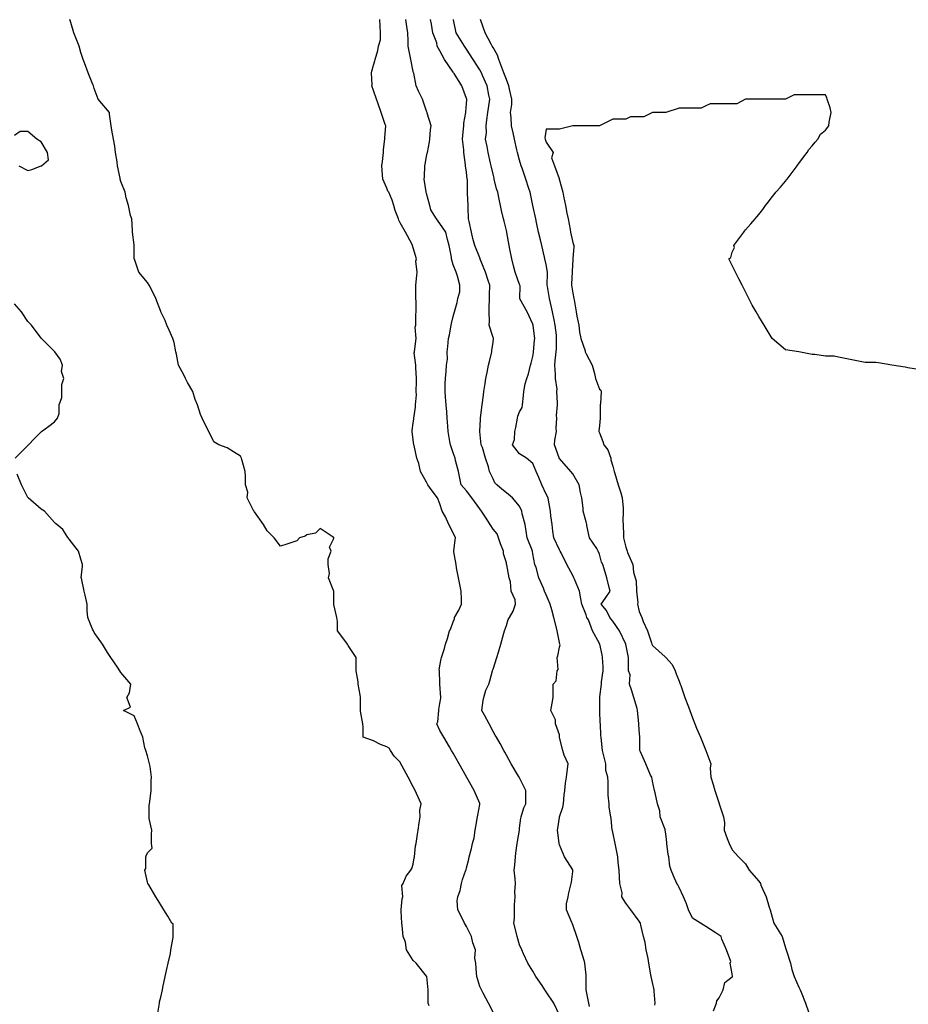
# Model space of a CAD drawing. Units: metres. Extents: x 658000 to 663040, y 4957953 to 4965196.
# Drawn here: x 658090 to 658123, y 4959828 to 4959865 of the extents above; entities that cross this region are included whole.
import ezdxf

# ---------------------------------------------------------------- set-up
doc = ezdxf.new("R2010")
doc.units = ezdxf.units.M
doc.layers.add('C-TOPO-MAJR-N', color=251, linetype='Continuous')
doc.layers.add('C-TOPO-MINR-N', color=253, linetype='Continuous')

msp = doc.modelspace()

# ---------------------------------------------------------------- linework, layer by layer
at = {"layer": 'C-TOPO-MAJR-N', "flags": 128}
for points, elevation in [([(658113.834, 4959828.166), (658113.845, 4959828.25), (658113.805, 4959828.695), (658113.815, 4959828.75), (658113.75, 4959829.025), (658113.694, 4959829.25), (658113.686, 4959829.314), (658113.609, 4959829.75), (658113.579, 4959829.921), (658113.506, 4959830.25), (658113.475, 4959830.525), (658113.414, 4959830.75), (658113.315, 4959831.185), (658113.296, 4959831.25), (658113.25, 4959831.329), (658112.939, 4959831.75), (658112.75, 4959832.007), (658112.595, 4959832.25), (658112.602, 4959832.398), (658112.52, 4959832.75), (658112.512, 4959832.988), (658112.495, 4959833.25), (658112.457, 4959833.543), (658112.45, 4959833.75), (658112.368, 4959834.132), (658112.34, 4959834.25), (658112.25, 4959834.683), (658112.239, 4959834.739), (658112.236, 4959834.75), (658112.191, 4959835.191), (658112.18, 4959835.25), (658112.124, 4959835.624), (658112.12, 4959835.75), (658112.076, 4959836.076), (658112.076, 4959836.25), (658112.076, 4959836.576), (658112.066, 4959836.75), (658111.996, 4959836.996), (658111.996, 4959837.25), (658111.948, 4959837.448), (658111.873, 4959837.75), (658111.86, 4959837.86), (658111.812, 4959838.25), (658111.807, 4959838.307), (658111.786, 4959838.75), (658111.783, 4959838.783), (658111.762, 4959839.25), (658111.762, 4959839.262), (658111.762, 4959839.75), (658111.764, 4959839.764), (658111.829, 4959840.25), (658111.833, 4959840.333), (658111.891, 4959840.75), (658111.894, 4959840.894), (658111.871, 4959841.25), (658111.853, 4959841.353), (658111.762, 4959841.75), (658111.757, 4959841.757), (658111.75, 4959841.776), (658111.495, 4959842.25), (658111.335, 4959842.665), (658111.28, 4959842.75), (658111.25, 4959842.858), (658111.088, 4959843.25), (658111.049, 4959843.451), (658110.996, 4959843.75), (658110.81, 4959844.19), (658110.787, 4959844.25), (658110.75, 4959844.332), (658110.523, 4959844.75), (658110.308, 4959845.192), (658110.276, 4959845.25), (658110.25, 4959845.296), (658110.037, 4959845.75), (658110.001, 4959845.999), (658109.97, 4959846.25), (658109.922, 4959846.578), (658109.91, 4959846.75), (658109.835, 4959847.165), (658109.828, 4959847.25), (658109.75, 4959847.395), (658109.588, 4959847.75), (658109.474, 4959848.026), (658109.373, 4959848.25), (658109.25, 4959848.552), (658109.003, 4959848.75), (658108.75, 4959848.912), (658108.477, 4959849.25), (658108.553, 4959849.447), (658108.568, 4959849.75), (658108.604, 4959849.896), (658108.67, 4959850.25), (658108.677, 4959850.323), (658108.75, 4959850.496), (658108.846, 4959850.654), (658108.858, 4959850.75), (658108.9, 4959851.1), (658108.913, 4959851.25), (658108.956, 4959851.544), (658109.018, 4959851.75), (658109.08, 4959851.92), (658109.161, 4959852.25), (658109.184, 4959852.316), (658109.25, 4959852.578), (658109.272, 4959852.728), (658109.274, 4959852.75), (658109.315, 4959853.185), (658109.323, 4959853.25), (658109.26, 4959853.74), (658109.259, 4959853.75), (658109.25, 4959853.792), (658109.03, 4959854.25), (658108.754, 4959854.746), (658108.752, 4959854.75), (658108.768, 4959855.232), (658108.762, 4959855.25), (658108.75, 4959855.287), (658108.588, 4959855.75), (658108.518, 4959855.982), (658108.462, 4959856.25), (658108.385, 4959856.615), (658108.357, 4959856.75), (658108.268, 4959857.232), (658108.263, 4959857.25), (658108.25, 4959857.311), (658108.164, 4959857.664), (658108.149, 4959857.75), (658108.067, 4959858.067), (658108.032, 4959858.25), (658107.986, 4959858.486), (658107.926, 4959858.75), (658107.88, 4959858.88), (658107.795, 4959859.25), (658107.786, 4959859.286), (658107.75, 4959859.432), (658107.674, 4959859.75), (658107.65, 4959859.85), (658107.561, 4959860.25), (658107.526, 4959860.474), (658107.469, 4959860.75), (658107.509, 4959860.991), (658107.492, 4959861.25), (658107.522, 4959861.478), (658107.558, 4959861.75), (658107.581, 4959861.919), (658107.625, 4959862.25), (658107.597, 4959862.403), (658107.524, 4959862.75), (658107.35, 4959863.15), (658107.311, 4959863.25), (658107.25, 4959863.363), (658107, 4959863.75), (658106.75, 4959864.137), (658106.679, 4959864.25), (658106.556, 4959864.444), (658106.365, 4959864.75), (658106.263, 4959865.237), (658106.259, 4959865.25)], 25), ([(658089.908, 4959859.75), (658090.25, 4959859.564), (658090.396, 4959859.604), (658090.75, 4959859.745), (658090.753, 4959859.747), (658090.758, 4959859.75), (658091.023, 4959859.977), (658090.987, 4959860.25), (658090.75, 4959860.644), (658090.592, 4959860.75), (658090.25, 4959861.043), (658089.957, 4959861.043), (658089.75, 4959860.887)], 30), ([(658089.775, 4959848.75), (658090.012, 4959848.988), (658090.25, 4959849.225), (658090.263, 4959849.237), (658090.274, 4959849.25), (658090.506, 4959849.494), (658090.75, 4959849.738), (658090.757, 4959849.743), (658090.767, 4959849.75), (658091.043, 4959849.957), (658091.25, 4959850.113), (658091.36, 4959850.25), (658091.433, 4959850.433), (658091.433, 4959850.75), (658091.525, 4959851.025), (658091.525, 4959851.25), (658091.525, 4959851.525), (658091.6, 4959851.75), (658091.513, 4959852.013), (658091.56, 4959852.25), (658091.471, 4959852.471), (658091.262, 4959852.75), (658091.258, 4959852.758), (658091.25, 4959852.767), (658090.767, 4959853.25), (658090.75, 4959853.267), (658090.387, 4959853.75), (658090.25, 4959853.887), (658090.008, 4959854.25), (658089.75, 4959854.56)], 30), ([(658095.136, 4959827.864), (658095.2, 4959828.25), (658095.209, 4959828.291), (658095.25, 4959828.475), (658095.315, 4959828.75), (658095.329, 4959828.829), (658095.422, 4959829.25), (658095.471, 4959829.471), (658095.533, 4959829.75), (658095.614, 4959830.114), (658095.631, 4959830.25), (658095.719, 4959830.719), (658095.714, 4959830.75), (658095.714, 4959831.214), (658095.67, 4959831.25), (658095.512, 4959831.512), (658095.37, 4959831.75), (658095.325, 4959831.825), (658095.25, 4959831.95), (658095.07, 4959832.25), (658094.8, 4959832.7), (658094.77, 4959832.75), (658094.75, 4959832.8), (658094.65, 4959833.25), (658094.694, 4959833.306), (658094.694, 4959833.75), (658094.707, 4959833.793), (658094.75, 4959833.9), (658094.925, 4959834.075), (658094.9, 4959834.25), (658094.9, 4959834.6), (658094.912, 4959834.75), (658094.81, 4959835.19), (658094.817, 4959835.25), (658094.817, 4959835.683), (658094.825, 4959835.75), (658094.872, 4959836.128), (658094.887, 4959836.25), (658094.887, 4959836.613), (658094.907, 4959836.75), (658094.85, 4959837.15), (658094.825, 4959837.25), (658094.75, 4959837.55), (658094.693, 4959837.75), (658094.65, 4959837.85), (658094.57, 4959838.25), (658094.45, 4959838.55), (658094.37, 4959838.75), (658094.25, 4959839.05), (658093.85, 4959839.25), (658094.117, 4959839.383), (658093.97, 4959839.75), (658094.075, 4959839.925), (658094.121, 4959840.25), (658093.75, 4959840.683), (658093.71, 4959840.75), (658093.617, 4959840.883), (658093.372, 4959841.25), (658093.25, 4959841.433), (658093.06, 4959841.75), (658092.75, 4959842.193), (658092.714, 4959842.25), (658092.683, 4959842.317), (658092.51, 4959842.75), (658092.483, 4959843.017), (658092.483, 4959843.25), (658092.407, 4959843.593), (658092.372, 4959843.75), (658092.264, 4959844.236), (658092.261, 4959844.25), (658092.31, 4959844.69), (658092.31, 4959844.75), (658092.25, 4959844.95), (658092.16, 4959845.25), (658091.8, 4959845.7), (658091.763, 4959845.75), (658091.75, 4959845.767), (658091.569, 4959846.069), (658091.336, 4959846.25), (658091.293, 4959846.293), (658091.25, 4959846.325), (658090.872, 4959846.75), (658090.75, 4959846.835), (658090.259, 4959847.25), (658090.25, 4959847.27), (658090.01, 4959847.75), (658089.85, 4959848.15)], 30)]:
    msp.add_lwpolyline(points, dxfattribs=dict(at, elevation=elevation))
at = {"layer": 'C-TOPO-MINR-N', "flags": 128}
for points in [[(658105.35, 4959828.15), (658105.315, 4959828.25), (658105.315, 4959828.685), (658105.315, 4959828.75), (658105.257, 4959829.243), (658105.257, 4959829.25), (658105.25, 4959829.263), (658104.86, 4959829.75), (658104.75, 4959829.85), (658104.491, 4959830.25), (658104.457, 4959830.543), (658104.369, 4959830.75), (658104.337, 4959831.163), (658104.322, 4959831.25), (658104.291, 4959831.709), (658104.288, 4959831.75), (658104.331, 4959832.169), (658104.358, 4959832.25), (658104.323, 4959832.677), (658104.373, 4959832.75), (658104.478, 4959833.022), (658104.66, 4959833.25), (658104.69, 4959833.31), (658104.75, 4959833.475), (658104.782, 4959833.718), (658104.791, 4959833.75), (658104.837, 4959834.163), (658104.858, 4959834.25), (658104.902, 4959834.598), (658104.936, 4959834.75), (658104.974, 4959835.026), (658105.005, 4959835.25), (658104.993, 4959835.507), (658105.05, 4959835.75), (658104.872, 4959836.128), (658104.823, 4959836.25), (658104.75, 4959836.387), (658104.557, 4959836.75), (658104.336, 4959837.164), (658104.285, 4959837.25), (658104.25, 4959837.317), (658104.033, 4959837.533), (658103.895, 4959837.75), (658103.844, 4959837.844), (658103.75, 4959837.883), (658103.521, 4959837.979), (658103.25, 4959838.114), (658102.87, 4959838.25), (658102.87, 4959838.63), (658102.85, 4959838.75), (658102.77, 4959839.23), (658102.77, 4959839.25), (658102.77, 4959839.73), (658102.767, 4959839.75), (658102.75, 4959839.85), (658102.67, 4959840.25), (658102.67, 4959840.33), (658102.6, 4959840.75), (658102.6, 4959840.9), (658102.6, 4959841.25), (658102.3, 4959841.7), (658102.275, 4959841.75), (658102.25, 4959841.783), (658101.9, 4959842.25), (658101.9, 4959842.6), (658101.87, 4959842.75), (658101.763, 4959843.237), (658101.762, 4959843.25), (658101.762, 4959843.738), (658101.76, 4959843.75), (658101.75, 4959843.775), (658101.56, 4959844.25), (658101.592, 4959844.408), (658101.543, 4959844.75), (658101.543, 4959844.957), (658101.66, 4959845.25), (658101.6, 4959845.4), (658101.75, 4959845.7), (658101.756, 4959845.744), (658101.756, 4959845.75), (658101.75, 4959845.762), (658101.7, 4959845.8), (658101.25, 4959846.1), (658101.075, 4959845.925), (658100.75, 4959845.86), (658100.681, 4959845.819), (658100.475, 4959845.75), (658100.363, 4959845.637), (658100.25, 4959845.6), (658099.987, 4959845.513), (658099.75, 4959845.433), (658099.513, 4959845.75), (658099.25, 4959846.013), (658099.114, 4959846.25), (658098.775, 4959846.725), (658098.762, 4959846.75), (658098.75, 4959846.76), (658098.505, 4959847.25), (658098.527, 4959847.473), (658098.441, 4959847.75), (658098.441, 4959848.059), (658098.429, 4959848.25), (658098.296, 4959848.704), (658098.284, 4959848.75), (658098.25, 4959848.819), (658097.985, 4959848.985), (658097.75, 4959849.131), (658097.433, 4959849.25), (658097.25, 4959849.36), (658097.055, 4959849.75), (658096.86, 4959850.14), (658096.811, 4959850.25), (658096.75, 4959850.387), (658096.629, 4959850.75), (658096.543, 4959850.957), (658096.455, 4959851.25), (658096.25, 4959851.592), (658096.177, 4959851.75), (658096.114, 4959851.886), (658095.92, 4959852.25), (658095.837, 4959852.663), (658095.82, 4959852.75), (658095.75, 4959853.1), (658095.715, 4959853.215), (658095.7, 4959853.25), (658095.562, 4959853.562), (658095.478, 4959853.75), (658095.421, 4959853.921), (658095.256, 4959854.25), (658095.255, 4959854.255), (658095.25, 4959854.267), (658095.069, 4959854.75), (658094.887, 4959855.113), (658094.819, 4959855.25), (658094.75, 4959855.36), (658094.425, 4959855.75), (658094.262, 4959856.238), (658094.255, 4959856.25), (658094.255, 4959856.745), (658094.254, 4959856.75), (658094.25, 4959856.775), (658094.191, 4959857.25), (658094.187, 4959857.313), (658094.159, 4959857.75), (658094.118, 4959857.882), (658094.039, 4959858.25), (658093.955, 4959858.545), (658093.908, 4959858.75), (658093.75, 4959859.16), (658093.726, 4959859.25), (658093.722, 4959859.278), (658093.627, 4959859.75), (658093.606, 4959859.894), (658093.552, 4959860.25), (658093.518, 4959860.482), (658093.478, 4959860.75), (658093.409, 4959861.091), (658093.384, 4959861.25), (658093.316, 4959861.684), (658093.316, 4959861.75), (658093.25, 4959861.837), (658092.896, 4959862.25), (658092.75, 4959862.66), (658092.715, 4959862.75), (658092.694, 4959862.806), (658092.523, 4959863.25), (658092.381, 4959863.619), (658092.331, 4959863.75), (658092.25, 4959864.013), (658092.177, 4959864.25), (658092.131, 4959864.369), (658091.985, 4959864.75), (658091.867, 4959865.133), (658091.825, 4959865.25)], [(658107.75, 4959827.912), (658107.574, 4959828.25), (658107.383, 4959828.617), (658107.314, 4959828.75), (658107.25, 4959828.873), (658107.136, 4959829.25), (658107.124, 4959829.376), (658107.106, 4959829.75), (658107.06, 4959829.94), (658107.093, 4959830.25), (658106.991, 4959830.509), (658106.936, 4959830.75), (658106.75, 4959831.123), (658106.68, 4959831.25), (658106.61, 4959831.39), (658106.421, 4959831.75), (658106.405, 4959832.095), (658106.422, 4959832.25), (658106.514, 4959832.486), (658106.564, 4959832.75), (658106.606, 4959832.894), (658106.73, 4959833.25), (658106.734, 4959833.266), (658106.75, 4959833.33), (658106.834, 4959833.666), (658106.855, 4959833.75), (658106.934, 4959834.066), (658106.98, 4959834.25), (658107.034, 4959834.466), (658107.073, 4959834.75), (658107.106, 4959834.894), (658107.167, 4959835.25), (658107.182, 4959835.318), (658107.25, 4959835.725), (658107.254, 4959835.746), (658107.254, 4959835.75), (658107.25, 4959835.76), (658107.046, 4959836.25), (658106.76, 4959836.74), (658106.754, 4959836.75), (658106.75, 4959836.757), (658106.474, 4959837.25), (658106.25, 4959837.65), (658106.192, 4959837.75), (658106.11, 4959837.89), (658105.9, 4959838.25), (658105.75, 4959838.507), (658105.633, 4959838.75), (658105.676, 4959838.824), (658105.706, 4959839.25), (658105.713, 4959839.287), (658105.75, 4959839.521), (658105.783, 4959839.717), (658105.786, 4959839.75), (658105.752, 4959840.248), (658105.753, 4959840.25), (658105.75, 4959840.3), (658105.73, 4959840.75), (658105.729, 4959840.771), (658105.75, 4959840.934), (658105.797, 4959841.203), (658105.812, 4959841.25), (658105.918, 4959841.582), (658105.963, 4959841.75), (658106.031, 4959841.969), (658106.117, 4959842.25), (658106.164, 4959842.336), (658106.25, 4959842.595), (658106.294, 4959842.706), (658106.305, 4959842.75), (658106.467, 4959843.033), (658106.568, 4959843.25), (658106.562, 4959843.438), (658106.552, 4959843.75), (658106.502, 4959843.998), (658106.452, 4959844.25), (658106.377, 4959844.623), (658106.359, 4959844.75), (658106.274, 4959845.226), (658106.273, 4959845.25), (658106.326, 4959845.674), (658106.332, 4959845.75), (658106.25, 4959845.936), (658106.093, 4959846.25), (658105.963, 4959846.537), (658105.841, 4959846.75), (658105.75, 4959847.033), (658105.657, 4959847.25), (658105.425, 4959847.575), (658105.296, 4959847.75), (658105.25, 4959847.845), (658105.027, 4959848.25), (658104.953, 4959848.547), (658104.883, 4959848.75), (658104.781, 4959849.219), (658104.772, 4959849.25), (658104.75, 4959849.433), (658104.713, 4959849.75), (658104.71, 4959849.79), (658104.75, 4959850.067), (658104.767, 4959850.233), (658104.766, 4959850.25), (658104.837, 4959850.663), (658104.833, 4959850.75), (658104.868, 4959851.132), (658104.863, 4959851.25), (658104.871, 4959851.629), (658104.873, 4959851.75), (658104.84, 4959852.16), (658104.84, 4959852.25), (658104.789, 4959852.711), (658104.79, 4959852.75), (658104.842, 4959853.158), (658104.854, 4959853.25), (658104.821, 4959853.679), (658104.844, 4959853.75), (658104.844, 4959854.156), (658104.852, 4959854.25), (658104.852, 4959854.648), (658104.848, 4959854.75), (658104.848, 4959855.152), (658104.848, 4959855.25), (658104.877, 4959855.623), (658104.892, 4959855.75), (658104.843, 4959856.157), (658104.871, 4959856.25), (658104.75, 4959856.66), (658104.722, 4959856.75), (658104.694, 4959856.806), (658104.459, 4959857.25), (658104.25, 4959857.605), (658104.206, 4959857.706), (658104.192, 4959857.75), (658104.066, 4959858.066), (658104.02, 4959858.25), (658103.949, 4959858.449), (658103.826, 4959858.75), (658103.796, 4959858.796), (658103.75, 4959858.908), (658103.602, 4959859.25), (658103.591, 4959859.409), (658103.568, 4959859.75), (658103.59, 4959859.91), (658103.623, 4959860.25), (658103.634, 4959860.366), (658103.685, 4959860.75), (658103.683, 4959860.817), (658103.715, 4959861.25), (658103.694, 4959861.306), (658103.538, 4959861.75), (658103.426, 4959862.074), (658103.361, 4959862.25), (658103.25, 4959862.583), (658103.19, 4959862.75), (658103.203, 4959862.797), (658103.176, 4959863.25), (658103.188, 4959863.312), (658103.25, 4959863.528), (658103.3, 4959863.7), (658103.315, 4959863.75), (658103.412, 4959864.088), (658103.436, 4959864.25), (658103.516, 4959864.484), (658103.516, 4959864.75), (658103.5, 4959865), (658103.489, 4959865.25)], [(658110.25, 4959827.796), (658110.031, 4959828.25), (658109.75, 4959828.672), (658109.694, 4959828.75), (658109.594, 4959828.906), (658109.365, 4959829.25), (658109.25, 4959829.444), (658109.054, 4959829.75), (658108.9, 4959830.1), (658108.837, 4959830.25), (658108.75, 4959830.441), (658108.661, 4959830.75), (658108.633, 4959830.867), (658108.535, 4959831.25), (658108.559, 4959831.441), (658108.552, 4959831.75), (658108.561, 4959831.939), (658108.582, 4959832.25), (658108.565, 4959832.435), (658108.6, 4959832.75), (658108.576, 4959832.924), (658108.539, 4959833.25), (658108.565, 4959833.435), (658108.591, 4959833.75), (658108.613, 4959833.887), (658108.661, 4959834.25), (658108.673, 4959834.327), (658108.739, 4959834.75), (658108.74, 4959834.76), (658108.75, 4959834.83), (658108.801, 4959835.199), (658108.808, 4959835.25), (658108.912, 4959835.588), (658108.988, 4959835.75), (658108.979, 4959836.021), (658108.987, 4959836.25), (658108.75, 4959836.723), (658108.733, 4959836.75), (658108.71, 4959836.79), (658108.427, 4959837.25), (658108.25, 4959837.579), (658108.19, 4959837.69), (658108.158, 4959837.75), (658108.015, 4959838.015), (658107.874, 4959838.25), (658107.828, 4959838.328), (658107.75, 4959838.471), (658107.6, 4959838.75), (658107.425, 4959839.075), (658107.331, 4959839.25), (658107.374, 4959839.626), (658107.4, 4959839.75), (658107.478, 4959840.022), (658107.586, 4959840.25), (658107.627, 4959840.373), (658107.73, 4959840.75), (658107.734, 4959840.766), (658107.75, 4959840.814), (658107.889, 4959841.25), (658107.953, 4959841.453), (658108.048, 4959841.75), (658108.159, 4959842.159), (658108.184, 4959842.25), (658108.25, 4959842.457), (658108.323, 4959842.677), (658108.364, 4959842.75), (658108.51, 4959842.99), (658108.593, 4959843.25), (658108.578, 4959843.422), (658108.432, 4959843.75), (658108.403, 4959844.097), (658108.357, 4959844.25), (658108.264, 4959844.736), (658108.262, 4959844.75), (658108.25, 4959844.811), (658108.149, 4959845.149), (658108.143, 4959845.25), (658108.03, 4959845.53), (658107.956, 4959845.75), (658107.899, 4959845.899), (658107.75, 4959846.072), (658107.641, 4959846.25), (658107.472, 4959846.528), (658107.321, 4959846.75), (658107.25, 4959846.841), (658106.955, 4959847.25), (658106.75, 4959847.513), (658106.555, 4959847.75), (658106.501, 4959847.999), (658106.451, 4959848.25), (658106.335, 4959848.665), (658106.321, 4959848.75), (658106.25, 4959848.953), (658106.147, 4959849.25), (658106.123, 4959849.377), (658106.061, 4959849.75), (658106.046, 4959849.954), (658106.025, 4959850.25), (658106.008, 4959850.492), (658105.989, 4959850.75), (658105.962, 4959851.038), (658105.951, 4959851.25), (658105.944, 4959851.556), (658105.966, 4959851.75), (658105.988, 4959852.012), (658106.001, 4959852.25), (658106.032, 4959852.468), (658106.025, 4959852.75), (658106.045, 4959852.955), (658106.08, 4959853.25), (658106.111, 4959853.389), (658106.18, 4959853.75), (658106.192, 4959853.808), (658106.25, 4959854.078), (658106.286, 4959854.214), (658106.298, 4959854.25), (658106.398, 4959854.602), (658106.423, 4959854.75), (658106.496, 4959855.004), (658106.501, 4959855.25), (658106.408, 4959855.592), (658106.362, 4959855.75), (658106.25, 4959856.016), (658106.186, 4959856.25), (658106.191, 4959856.309), (658106.102, 4959856.75), (658106.032, 4959856.968), (658105.976, 4959857.25), (658105.75, 4959857.578), (658105.622, 4959857.75), (658105.412, 4959858.088), (658105.373, 4959858.25), (658105.25, 4959858.705), (658105.238, 4959858.75), (658105.233, 4959858.767), (658105.158, 4959859.25), (658105.168, 4959859.332), (658105.18, 4959859.75), (658105.192, 4959859.808), (658105.25, 4959860.1), (658105.278, 4959860.222), (658105.279, 4959860.25), (658105.355, 4959860.645), (658105.372, 4959860.75), (658105.391, 4959861.109), (658105.417, 4959861.25), (658105.272, 4959861.728), (658105.269, 4959861.75), (658105.25, 4959861.8), (658105.1, 4959862.25), (658104.95, 4959862.55), (658104.861, 4959862.75), (658104.773, 4959863.227), (658104.762, 4959863.25), (658104.75, 4959863.3), (658104.658, 4959863.75), (658104.632, 4959863.868), (658104.552, 4959864.25), (658104.556, 4959864.444), (658104.544, 4959864.75), (658104.511, 4959864.989), (658104.467, 4959865.25)], [(658111.383, 4959828.117), (658111.359, 4959828.25), (658111.254, 4959828.746), (658111.254, 4959828.75), (658111.254, 4959829.246), (658111.254, 4959829.25), (658111.25, 4959829.3), (658111.203, 4959829.75), (658111.186, 4959829.814), (658111.055, 4959830.25), (658110.971, 4959830.529), (658110.898, 4959830.75), (658110.75, 4959831.193), (658110.728, 4959831.25), (658110.717, 4959831.283), (658110.517, 4959831.75), (658110.517, 4959831.983), (658110.579, 4959832.25), (658110.605, 4959832.395), (658110.694, 4959832.75), (658110.705, 4959832.795), (658110.75, 4959833.2), (658110.754, 4959833.246), (658110.754, 4959833.25), (658110.75, 4959833.258), (658110.439, 4959833.75), (658110.25, 4959834.2), (658110.234, 4959834.25), (658110.237, 4959834.263), (658110.179, 4959834.75), (658110.188, 4959834.812), (658110.25, 4959835.23), (658110.254, 4959835.246), (658110.253, 4959835.25), (658110.38, 4959835.62), (658110.399, 4959835.75), (658110.423, 4959836.077), (658110.455, 4959836.25), (658110.477, 4959836.523), (658110.518, 4959836.75), (658110.536, 4959836.964), (658110.571, 4959837.25), (658110.422, 4959837.578), (658110.369, 4959837.75), (658110.255, 4959838.245), (658110.254, 4959838.25), (658110.25, 4959838.341), (658110.1, 4959838.75), (658110.1, 4959838.9), (658109.925, 4959839.25), (658109.971, 4959839.529), (658110.008, 4959839.75), (658110.008, 4959839.992), (658110.008, 4959840.25), (658110.129, 4959840.371), (658110.164, 4959840.75), (658110.205, 4959840.795), (658110.165, 4959841.25), (658110.187, 4959841.313), (658110.25, 4959841.64), (658110.269, 4959841.731), (658110.267, 4959841.75), (658110.25, 4959841.819), (658110.164, 4959842.25), (658110.135, 4959842.365), (658110.039, 4959842.75), (658109.959, 4959843.041), (658109.901, 4959843.25), (658109.75, 4959843.606), (658109.69, 4959843.75), (658109.643, 4959843.857), (658109.471, 4959844.25), (658109.368, 4959844.632), (658109.326, 4959844.75), (658109.25, 4959845.144), (658109.23, 4959845.25), (658109.218, 4959845.282), (658109.031, 4959845.75), (658108.995, 4959846.005), (658108.961, 4959846.25), (658108.849, 4959846.651), (658108.833, 4959846.75), (658108.75, 4959846.937), (658108.48, 4959847.25), (658108.25, 4959847.444), (658108.084, 4959847.584), (658107.889, 4959847.75), (658107.815, 4959847.815), (658107.75, 4959847.968), (658107.614, 4959848.25), (658107.578, 4959848.422), (658107.46, 4959848.75), (658107.348, 4959849.152), (658107.309, 4959849.25), (658107.251, 4959849.749), (658107.251, 4959849.75), (658107.279, 4959850.221), (658107.282, 4959850.25), (658107.332, 4959850.668), (658107.342, 4959850.75), (658107.386, 4959851.114), (658107.403, 4959851.25), (658107.449, 4959851.551), (658107.479, 4959851.75), (658107.526, 4959851.974), (658107.585, 4959852.25), (658107.617, 4959852.383), (658107.706, 4959852.75), (658107.703, 4959852.797), (658107.75, 4959853.113), (658107.77, 4959853.25), (658107.763, 4959853.263), (658107.75, 4959853.292), (658107.605, 4959853.75), (658107.612, 4959853.888), (658107.603, 4959854.25), (658107.607, 4959854.393), (658107.615, 4959854.75), (658107.621, 4959854.879), (658107.629, 4959855.25), (658107.568, 4959855.432), (658107.462, 4959855.75), (658107.27, 4959856.23), (658107.262, 4959856.25), (658107.25, 4959856.282), (658107.065, 4959856.75), (658106.985, 4959857.015), (658106.936, 4959857.25), (658106.852, 4959857.648), (658106.83, 4959857.75), (658106.819, 4959858.181), (658106.808, 4959858.25), (658106.787, 4959858.713), (658106.785, 4959858.75), (658106.785, 4959859.215), (658106.779, 4959859.25), (658106.75, 4959859.504), (658106.711, 4959859.75), (658106.712, 4959859.788), (658106.65, 4959860.25), (658106.652, 4959860.348), (658106.606, 4959860.75), (658106.614, 4959860.886), (658106.65, 4959861.25), (658106.65, 4959861.35), (658106.726, 4959861.75), (658106.726, 4959861.774), (658106.75, 4959862.083), (658106.758, 4959862.242), (658106.759, 4959862.25), (658106.75, 4959862.283), (658106.575, 4959862.75), (658106.283, 4959863.217), (658106.261, 4959863.25), (658106.25, 4959863.269), (658105.925, 4959863.75), (658105.75, 4959864.068), (658105.65, 4959864.25), (658105.632, 4959864.368), (658105.482, 4959864.75), (658105.431, 4959865.069), (658105.397, 4959865.25)], [(658116.04, 4959827.96), (658116.157, 4959828.25), (658116.163, 4959828.337), (658116.25, 4959828.45), (658116.355, 4959828.645), (658116.412, 4959828.75), (658116.475, 4959829.025), (658116.75, 4959829.239), (658116.755, 4959829.245), (658116.757, 4959829.25), (658116.75, 4959829.35), (658116.67, 4959829.75), (658116.693, 4959829.807), (658116.532, 4959830.25), (658116.35, 4959830.65), (658116.336, 4959830.75), (658116.25, 4959830.805), (658116.1, 4959830.9), (658115.75, 4959831.123), (658115.55, 4959831.25), (658115.25, 4959831.441), (658115.102, 4959831.75), (658115.023, 4959831.977), (658114.908, 4959832.25), (658114.75, 4959832.592), (658114.697, 4959832.697), (658114.66, 4959832.75), (658114.537, 4959833.037), (658114.445, 4959833.25), (658114.402, 4959833.402), (658114.358, 4959833.75), (658114.337, 4959833.837), (658114.291, 4959834.25), (658114.283, 4959834.283), (658114.25, 4959834.617), (658114.229, 4959834.75), (658114.219, 4959834.781), (658114.04, 4959835.25), (658114.018, 4959835.482), (658113.932, 4959835.75), (658113.845, 4959836.155), (658113.827, 4959836.25), (658113.75, 4959836.594), (658113.717, 4959836.75), (658113.677, 4959836.823), (658113.502, 4959837.25), (658113.296, 4959837.704), (658113.277, 4959837.75), (658113.277, 4959838.223), (658113.274, 4959838.25), (658113.25, 4959838.525), (658113.23, 4959838.75), (658113.23, 4959838.77), (658113.19, 4959839.25), (658113.169, 4959839.331), (658113.04, 4959839.75), (658112.963, 4959840.037), (658112.881, 4959840.25), (658112.903, 4959840.597), (658112.842, 4959840.75), (658112.849, 4959841.151), (658112.851, 4959841.25), (658112.751, 4959841.749), (658112.751, 4959841.75), (658112.75, 4959841.752), (658112.506, 4959842.25), (658112.25, 4959842.612), (658112.195, 4959842.695), (658112.142, 4959842.75), (658112.019, 4959843.019), (658111.821, 4959843.25), (658111.963, 4959843.463), (658112.157, 4959843.75), (658112.122, 4959843.878), (658112.029, 4959844.25), (658111.964, 4959844.464), (658111.886, 4959844.75), (658111.83, 4959844.83), (658111.75, 4959845.138), (658111.706, 4959845.25), (658111.653, 4959845.347), (658111.382, 4959845.75), (658111.279, 4959846.221), (658111.273, 4959846.25), (658111.25, 4959846.355), (658111.146, 4959846.75), (658111.137, 4959846.863), (658111.089, 4959847.25), (658111.042, 4959847.458), (658110.995, 4959847.75), (658110.75, 4959848.161), (658110.68, 4959848.25), (658110.25, 4959848.732), (658110.24, 4959848.75), (658110.235, 4959848.765), (658110.06, 4959849.25), (658110.075, 4959849.425), (658110.135, 4959849.75), (658110.129, 4959849.871), (658110.149, 4959850.25), (658110.143, 4959850.357), (658110.178, 4959850.75), (658110.176, 4959850.824), (658110.151, 4959851.25), (658110.159, 4959851.341), (658110.096, 4959851.75), (658110.105, 4959851.895), (658110.078, 4959852.25), (658110.093, 4959852.407), (658110.119, 4959852.75), (658110.136, 4959852.864), (658110.143, 4959853.25), (658110.131, 4959853.369), (658110.093, 4959853.75), (658110.045, 4959853.955), (658109.984, 4959854.25), (658109.907, 4959854.593), (658109.878, 4959854.75), (658109.796, 4959855.204), (658109.787, 4959855.25), (658109.796, 4959855.704), (658109.798, 4959855.75), (658109.75, 4959856.033), (658109.702, 4959856.25), (658109.689, 4959856.311), (658109.585, 4959856.75), (658109.533, 4959856.967), (658109.465, 4959857.25), (658109.388, 4959857.612), (658109.361, 4959857.75), (658109.25, 4959858.25), (658109.152, 4959858.75), (658109.102, 4959858.898), (658108.988, 4959859.25), (658108.846, 4959859.654), (658108.812, 4959859.75), (658108.75, 4959859.958), (658108.672, 4959860.25), (658108.65, 4959860.35), (658108.561, 4959860.75), (658108.507, 4959860.993), (658108.45, 4959861.25), (658108.436, 4959861.564), (658108.401, 4959861.75), (658108.452, 4959862.048), (658108.455, 4959862.25), (658108.367, 4959862.633), (658108.34, 4959862.75), (658108.25, 4959862.989), (658108.179, 4959863.179), (658108.153, 4959863.25), (658108.044, 4959863.544), (658107.968, 4959863.75), (658107.913, 4959863.913), (658107.75, 4959864.2), (658107.719, 4959864.25), (658107.679, 4959864.321), (658107.455, 4959864.75), (658107.286, 4959865.214), (658107.273, 4959865.25)], [(658123.75, 4959852.083), (658123.35, 4959852.15), (658123.25, 4959852.167), (658122.75, 4959852.25), (658122.25, 4959852.333), (658122.15, 4959852.35), (658121.75, 4959852.35), (658121.625, 4959852.375), (658121.25, 4959852.45), (658121, 4959852.5), (658120.75, 4959852.55), (658120.583, 4959852.583), (658120.25, 4959852.583), (658119.85, 4959852.65), (658119.75, 4959852.648), (658119.25, 4959852.75), (658118.75, 4959852.826), (658118.25, 4959853.25), (658117.95, 4959853.75), (658117.75, 4959854.083), (658117.65, 4959854.25), (658117.5, 4959854.5), (658117.375, 4959854.75), (658117.25, 4959855), (658117.125, 4959855.25), (658117, 4959855.5), (658116.875, 4959855.75), (658116.75, 4959856), (658116.625, 4959856.25), (658116.7, 4959856.3), (658116.75, 4959856.5), (658116.833, 4959856.667), (658116.813, 4959856.75), (658117, 4959857), (658117.187, 4959857.25), (658117.214, 4959857.286), (658117.25, 4959857.333), (658117.442, 4959857.558), (658117.607, 4959857.75), (658117.673, 4959857.827), (658117.75, 4959857.917), (658117.893, 4959858.107), (658118, 4959858.25), (658118.107, 4959858.393), (658118.25, 4959858.583), (658118.327, 4959858.673), (658118.393, 4959858.75), (658118.558, 4959858.942), (658118.75, 4959859.167), (658118.786, 4959859.214), (658118.813, 4959859.25), (658119, 4959859.5), (658119.187, 4959859.75), (658119.212, 4959859.788), (658119.25, 4959859.833), (658119.429, 4959860.071), (658119.562, 4959860.25), (658119.635, 4959860.365), (658119.75, 4959860.5), (658119.865, 4959860.635), (658119.964, 4959860.75), (658120.068, 4959860.932), (658120.25, 4959861.083), (658120.375, 4959861.25), (658120.393, 4959861.393), (658120.472, 4959861.75), (658120.432, 4959861.932), (658120.313, 4959862.25), (658120.3, 4959862.3), (658120.25, 4959862.417), (658120.083, 4959862.417), (658119.75, 4959862.417), (658119.583, 4959862.417), (658119.25, 4959862.417), (658119.083, 4959862.417), (658118.75, 4959862.25), (658118.25, 4959862.25), (658117.75, 4959862.25), (658117.25, 4959862.25), (658116.917, 4959862.083), (658116.75, 4959862.083), (658116.417, 4959862.083), (658116.25, 4959862.083), (658115.917, 4959862.083), (658115.75, 4959862), (658115.583, 4959861.917), (658115.25, 4959861.917), (658115.083, 4959861.917), (658114.75, 4959861.917), (658114.25, 4959861.75), (658113.75, 4959861.75), (658113.417, 4959861.583), (658113.25, 4959861.583), (658112.917, 4959861.583), (658112.75, 4959861.5), (658112.5, 4959861.5), (658112.25, 4959861.5), (658111.75, 4959861.25), (658111.25, 4959861.25), (658110.75, 4959861.25), (658110.35, 4959861.15), (658110.25, 4959861.125), (658109.875, 4959861.125), (658109.75, 4959861.125), (658109.702, 4959860.798), (658109.712, 4959860.75), (658109.75, 4959860.635), (658110.013, 4959860.25), (658109.95, 4959860.05), (658110.063, 4959859.75), (658110.231, 4959859.269), (658110.237, 4959859.25), (658110.25, 4959859.205), (658110.369, 4959858.75), (658110.397, 4959858.603), (658110.471, 4959858.25), (658110.529, 4959857.971), (658110.571, 4959857.75), (658110.648, 4959857.352), (658110.668, 4959857.25), (658110.75, 4959856.867), (658110.786, 4959856.75), (658110.789, 4959856.711), (658110.752, 4959856.25), (658110.752, 4959856.248), (658110.75, 4959856.233), (658110.725, 4959855.775), (658110.724, 4959855.75), (658110.699, 4959855.301), (658110.696, 4959855.25), (658110.75, 4959854.955), (658110.792, 4959854.75), (658110.8, 4959854.7), (658110.881, 4959854.25), (658110.906, 4959854.094), (658110.972, 4959853.75), (658111.007, 4959853.493), (658111.047, 4959853.25), (658111.209, 4959852.791), (658111.216, 4959852.75), (658111.25, 4959852.674), (658111.48, 4959852.25), (658111.572, 4959851.928), (658111.606, 4959851.75), (658111.75, 4959851.345), (658111.802, 4959851.302), (658111.816, 4959851.25), (658111.787, 4959850.787), (658111.782, 4959850.75), (658111.782, 4959850.282), (658111.774, 4959850.25), (658111.75, 4959849.975), (658111.731, 4959849.769), (658111.729, 4959849.75), (658111.75, 4959849.7), (658111.877, 4959849.377), (658111.912, 4959849.25), (658112.062, 4959849.062), (658112.176, 4959848.75), (658112.187, 4959848.687), (658112.25, 4959848.444), (658112.307, 4959848.25), (658112.332, 4959848.168), (658112.456, 4959847.75), (658112.558, 4959847.442), (658112.606, 4959847.25), (658112.639, 4959846.861), (658112.648, 4959846.75), (658112.632, 4959846.368), (658112.641, 4959846.25), (658112.656, 4959845.844), (658112.659, 4959845.75), (658112.75, 4959845.4), (658112.789, 4959845.25), (658112.802, 4959845.198), (658113.014, 4959844.75), (658113.037, 4959844.463), (658113.095, 4959844.25), (658113.128, 4959844.128), (658113.147, 4959843.75), (658113.193, 4959843.307), (658113.183, 4959843.25), (658113.25, 4959842.982), (658113.341, 4959842.75), (658113.4, 4959842.6), (658113.558, 4959842.25), (658113.705, 4959841.795), (658113.729, 4959841.75), (658113.75, 4959841.697), (658114.225, 4959841.275), (658114.25, 4959841.254), (658114.252, 4959841.252), (658114.252, 4959841.25), (658114.489, 4959840.989), (658114.604, 4959840.75), (658114.64, 4959840.64), (658114.75, 4959840.355), (658114.787, 4959840.25), (658114.808, 4959840.192), (658114.966, 4959839.75), (658115.106, 4959839.394), (658115.156, 4959839.25), (658115.25, 4959838.978), (658115.339, 4959838.75), (658115.408, 4959838.592), (658115.548, 4959838.25), (658115.75, 4959837.756), (658115.752, 4959837.75), (658115.754, 4959837.746), (658115.948, 4959837.25), (658115.919, 4959837.081), (658115.941, 4959836.75), (658116.027, 4959836.473), (658116.091, 4959836.25), (658116.25, 4959835.756), (658116.252, 4959835.75), (658116.254, 4959835.746), (658116.419, 4959835.25), (658116.46, 4959835.04), (658116.444, 4959834.75), (658116.56, 4959834.44), (658116.631, 4959834.25), (658116.75, 4959834.012), (658116.983, 4959833.75), (658117.25, 4959833.483), (658117.39, 4959833.25), (658117.75, 4959832.835), (658117.808, 4959832.75), (658117.819, 4959832.681), (658118.027, 4959832.25), (658118.141, 4959831.859), (658118.173, 4959831.75), (658118.25, 4959831.483), (658118.318, 4959831.25), (658118.441, 4959831.059), (658118.624, 4959830.75), (658118.75, 4959830.325), (658118.779, 4959830.25), (658118.79, 4959830.21), (658118.936, 4959829.75), (658118.991, 4959829.509), (658119.074, 4959829.25), (658119.25, 4959828.85), (658119.302, 4959828.75), (658119.335, 4959828.665), (658119.505, 4959828.25), (658119.623, 4959827.877)]]:
    msp.add_lwpolyline(points, dxfattribs=at)

doc.saveas('drawing.dxf')
